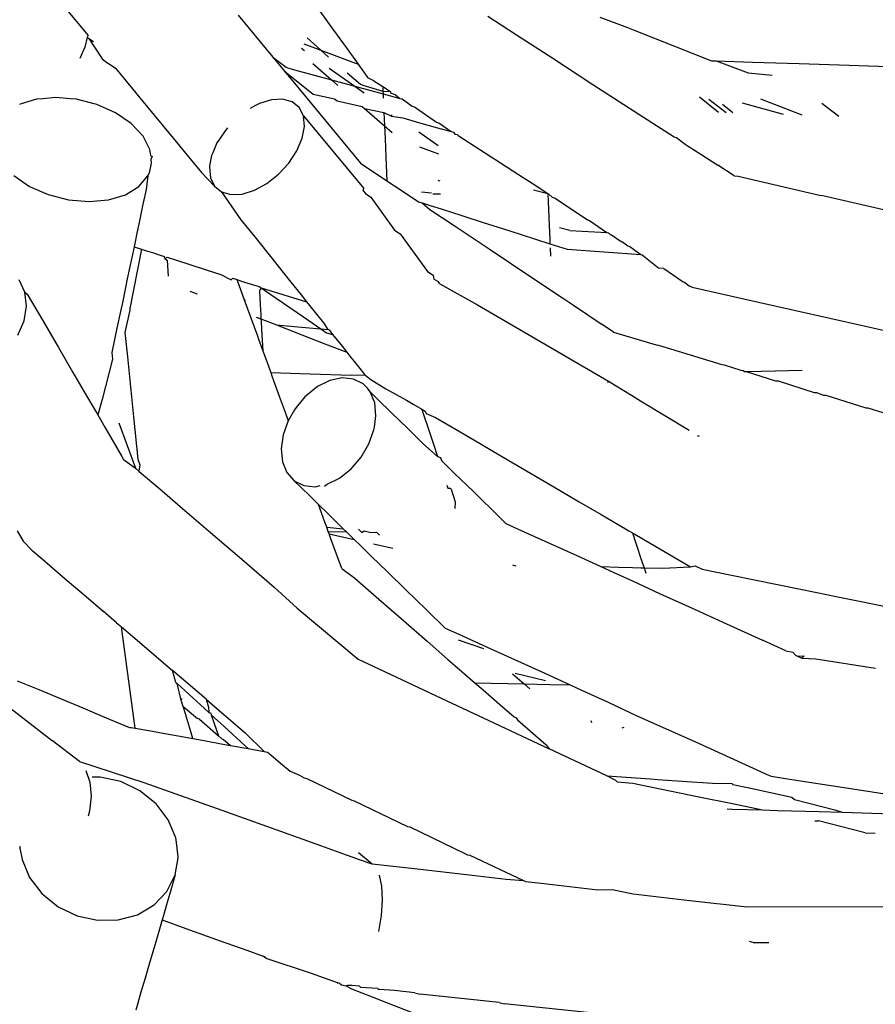
# Model space of a CAD drawing. Units: inches. Extents: x 7 to 779, y -16 to 347.
# Drawn here: x 278 to 279, y 171 to 173 of the extents above; entities that cross this region are included whole.
import ezdxf

# ---------------------------------------------------------------- set-up
doc = ezdxf.new("R2010")
doc.units = ezdxf.units.IN
doc.header["$MEASUREMENT"] = 0
doc.layers.add('VP-EQ', color=7, linetype='Continuous', true_color=0x8a3492)

# ---------------------------------------------------------------- blocks, each defined once
blk = doc.blocks.new('RB0521-2D')
at = {"layer": 'VP-EQ', "color": 7}
for p, q in [((-115.2189, 7.2713), (-115.3555, 7.4364)), ((-114.8998, 7.314), (-114.8528, 7.2571)), ((-114.7258, 7.3224), (-114.6968, 7.2822)), ((-114.3689, 7.3117), (-114.3079, 7.2722)), ((-114.1307, 7.3094), (-114.0718, 7.2876)), ((-114.0718, 7.2876), (-114.0577, 7.2821)), ((-115.2213, 7.267), (-115.2263, 7.246)), ((-115.2189, 7.2713), (-115.2213, 7.267)), ((-115.2213, 7.267), (-115.2174, 7.2642)), ((-114.7533, 7.2655), (-114.7239, 7.2392)), ((-114.6968, 7.2822), (-114.6682, 7.2425)), ((-114.3079, 7.2722), (-114.2306, 7.2221)), ((-114.0577, 7.2821), (-113.8931, 7.217)), ((-115.2263, 7.246), (-115.237, 7.2218)), ((-115.2174, 7.2642), (-115.1894, 7.2206)), ((-115.2174, 7.2642), (-115.2076, 7.2575)), ((-114.8528, 7.2571), (-114.8259, 7.2245)), ((-114.7602, 7.2528), (-114.7239, 7.2392)), ((-114.8259, 7.2245), (-114.798, 7.2031)), ((-114.8259, 7.2245), (-114.8011, 7.1946)), ((-114.7653, 7.2433), (-114.7584, 7.2384)), ((-114.7239, 7.2392), (-114.7077, 7.2248)), ((-114.7239, 7.2392), (-114.6443, 7.2093)), ((-114.6682, 7.2425), (-114.6443, 7.2093)), ((-115.1894, 7.2206), (-115.1789, 7.2135)), ((-115.1789, 7.2135), (-115.1723, 7.2089)), ((-115.1723, 7.2089), (-115.1609, 7.201)), ((-114.7949, 7.2015), (-114.798, 7.2031)), ((-114.7409, 7.2107), (-114.7011, 7.1762)), ((-114.6443, 7.2093), (-114.6428, 7.2073)), ((-114.6428, 7.2073), (-114.6238, 7.1809)), ((-114.2306, 7.2221), (-114.1451, 7.1667)), ((-113.8931, 7.217), (-113.8833, 7.2166)), ((-113.8833, 7.2166), (-113.8057, 7.2141)), ((-113.8833, 7.2166), (-113.8151, 7.191)), ((-113.8057, 7.2141), (-113.7067, 7.2109)), ((-113.7067, 7.2109), (-113.5998, 7.2074)), ((-113.5998, 7.2074), (-113.4924, 7.2039)), ((-115.1609, 7.201), (-115.1246, 7.1571)), ((-114.8011, 7.1946), (-114.7406, 7.146)), ((-114.8011, 7.1946), (-114.7701, 7.157)), ((-114.7949, 7.2015), (-114.7721, 7.1953)), ((-114.7721, 7.1953), (-114.7011, 7.1762)), ((-114.7062, 7.2014), (-114.652, 7.1629)), ((-114.668, 7.1911), (-114.6394, 7.1669)), ((-113.8151, 7.191), (-113.7639, 7.1865)), ((-114.7011, 7.1762), (-114.6876, 7.1644)), ((-114.7011, 7.1762), (-114.652, 7.1629)), ((-114.652, 7.1629), (-114.6321, 7.1488)), ((-114.652, 7.1629), (-114.5915, 7.1465)), ((-114.6394, 7.1669), (-114.6343, 7.1648)), ((-114.6343, 7.1648), (-114.5918, 7.1524)), ((-114.6109, 7.1743), (-114.6238, 7.1809)), ((-114.6109, 7.1743), (-114.5922, 7.1622)), ((-114.5922, 7.1622), (-114.5761, 7.1517)), ((-114.5922, 7.1622), (-114.5918, 7.1524)), ((-114.1451, 7.1667), (-114.0571, 7.1097)), ((-115.1246, 7.1571), (-115.1088, 7.1381)), ((-114.7701, 7.157), (-114.6395, 6.9991)), ((-114.7406, 7.146), (-114.695, 7.1361)), ((-114.5918, 7.1524), (-114.5915, 7.1465)), ((-114.5918, 7.1524), (-114.5761, 7.1517)), ((-114.5915, 7.1465), (-114.5911, 7.1372)), ((-114.5915, 7.1465), (-114.5757, 7.1423)), ((-114.5761, 7.1517), (-114.5759, 7.1478)), ((-114.5653, 7.1447), (-114.5759, 7.1478)), ((-114.5757, 7.1423), (-114.5559, 7.1369)), ((-114.5653, 7.1447), (-114.5559, 7.1369)), ((-113.9183, 7.1401), (-113.8782, 7.1076)), ((-115.3613, 7.125), (-115.365, 7.1239)), ((-115.3288, 7.135), (-115.3613, 7.125)), ((-115.3152, 7.1362), (-115.3288, 7.135)), ((-115.2874, 7.1387), (-115.3152, 7.1362)), ((-115.2569, 7.1361), (-115.2874, 7.1387)), ((-115.2436, 7.1349), (-115.2569, 7.1361)), ((-115.2063, 7.1253), (-115.2436, 7.1349)), ((-115.2003, 7.1238), (-115.2063, 7.1253)), ((-115.1606, 7.1062), (-115.2003, 7.1238)), ((-115.1088, 7.1381), (-115.0308, 7.0437)), ((-114.8631, 7.1214), (-114.8741, 7.1154)), ((-114.8548, 7.126), (-114.8631, 7.1214)), ((-114.8288, 7.1341), (-114.8548, 7.126)), ((-114.8049, 7.1354), (-114.8288, 7.1341)), ((-114.7953, 7.1327), (-114.8049, 7.1354)), ((-114.7848, 7.1298), (-114.7953, 7.1327)), ((-114.7698, 7.1176), (-114.7848, 7.1298)), ((-114.695, 7.1361), (-114.6893, 7.1316)), ((-114.6893, 7.1316), (-114.6359, 7.1195)), ((-114.6359, 7.1195), (-114.6309, 7.1151)), ((-114.5559, 7.1369), (-114.5513, 7.1357)), ((-114.5513, 7.1357), (-114.5297, 7.12)), ((-114.5297, 7.12), (-114.525, 7.1187)), ((-114.525, 7.1187), (-114.4778, 7.0863)), ((-113.8989, 7.1354), (-113.8618, 7.107)), ((-113.8695, 7.1243), (-113.8473, 7.1066)), ((-113.8279, 7.1274), (-113.7406, 7.1031)), ((-113.7885, 7.1359), (-113.7009, 7.1018)), ((-113.6584, 7.1266), (-113.6218, 7.0992)), ((-115.1272, 7.0832), (-115.1606, 7.1062)), ((-114.7609, 7.0997), (-114.7698, 7.1176)), ((-114.7588, 7.0774), (-114.7609, 7.0997)), ((-114.7609, 7.0997), (-114.6326, 6.9455)), ((-114.6309, 7.1151), (-114.5885, 7.0783)), ((-114.6309, 7.1151), (-114.5897, 7.1065)), ((-114.5897, 7.1065), (-114.5738, 7.0991)), ((-114.5897, 7.1065), (-114.5885, 7.0783)), ((-114.5739, 7.102), (-114.5738, 7.0991)), ((-114.5738, 7.0991), (-114.5495, 7.0952)), ((-114.0571, 7.1097), (-113.9726, 7.055)), ((-115.1022, 7.0565), (-115.1272, 7.0832)), ((-114.7636, 7.052), (-114.7588, 7.0774)), ((-114.5885, 7.0783), (-114.5722, 7.0641)), ((-114.5885, 7.0783), (-114.5873, 7.0512)), ((-114.5495, 7.0952), (-114.5161, 7.0858)), ((-114.5161, 7.0858), (-114.4759, 7.0744)), ((-114.4778, 7.0863), (-114.4731, 7.085)), ((-114.4731, 7.085), (-114.4468, 7.0662)), ((-115.1001, 7.0524), (-115.1022, 7.0565)), ((-114.9278, 7.0682), (-114.9396, 7.0503)), ((-114.9225, 7.074), (-114.9278, 7.0682)), ((-114.5152, 7.0658), (-114.4743, 7.0367)), ((-114.4759, 7.0744), (-114.4468, 7.0662)), ((-114.4468, 7.0662), (-114.4421, 7.0649)), ((-114.4421, 7.0649), (-114.4388, 7.0611)), ((-114.4388, 7.0611), (-114.4341, 7.0598)), ((-114.4341, 7.0598), (-114.4316, 7.0581)), ((-114.4316, 7.0581), (-114.3857, 7.0284)), ((-115.0875, 7.0279), (-115.1001, 7.0524)), ((-115.0308, 7.0437), (-115.0018, 7.0086)), ((-114.945, 7.0422), (-114.9539, 7.0213)), ((-114.9396, 7.0503), (-114.945, 7.0422)), ((-114.775, 7.0254), (-114.7636, 7.052)), ((-114.5873, 7.0512), (-114.5856, 7.0116)), ((-113.9726, 7.055), (-113.9677, 7.0537)), ((-113.9677, 7.0537), (-113.949, 7.0397)), ((-113.949, 7.0397), (-113.9426, 7.0355)), ((-113.9426, 7.0355), (-113.9157, 7.0181)), ((-115.0859, 7.0151), (-115.0875, 7.0279)), ((-115.0859, 7.0151), (-115.0831, 7.0132)), ((-114.9563, 7.0156), (-114.9606, 6.9931)), ((-114.9539, 7.0213), (-114.9563, 7.0156)), ((-114.7921, 6.9994), (-114.775, 7.0254)), ((-114.5138, 7.0341), (-114.4735, 7.0188)), ((-114.3857, 7.0284), (-114.3419, 7)), ((-113.9157, 7.0181), (-113.8794, 6.9946)), ((-115.0883, 6.9785), (-115.084, 6.9992)), ((-115.0831, 7.0132), (-115.085, 7.008)), ((-115.084, 6.9992), (-115.085, 7.008)), ((-115.0018, 7.0086), (-114.9778, 6.9795)), ((-114.9606, 6.9931), (-114.9611, 6.9903)), ((-114.8139, 6.9758), (-114.7921, 6.9994)), ((-114.6395, 6.9991), (-114.5834, 6.9617)), ((-114.5856, 7.0116), (-114.5834, 6.9617)), ((-114.3419, 7), (-114.3032, 6.975)), ((-113.8448, 6.9722), (-113.8794, 6.9946)), ((-115.3771, 6.9728), (-115.3437, 6.9498)), ((-115.1108, 6.9496), (-115.0919, 6.9725)), ((-115.0919, 6.9725), (-115.0958, 6.9428)), ((-115.0919, 6.9725), (-115.0883, 6.9785)), ((-114.9778, 6.9795), (-114.9502, 6.95)), ((-114.9611, 6.9903), (-114.959, 6.9679)), ((-114.8388, 6.956), (-114.8139, 6.9758)), ((-114.3032, 6.975), (-114.2722, 6.9549)), ((-113.8448, 6.9722), (-113.8365, 6.9715)), ((-114.959, 6.9679), (-114.9502, 6.95)), ((-114.8652, 6.9416), (-114.8388, 6.956)), ((-114.5834, 6.9617), (-114.5673, 6.9509)), ((-114.5673, 6.9509), (-114.5424, 6.9344)), ((-114.4751, 6.9628), (-114.471, 6.9617)), ((-114.2722, 6.9549), (-114.2413, 6.9349)), ((-113.8365, 6.9715), (-113.6629, 6.9311)), ((-115.3437, 6.9498), (-115.304, 6.9322)), ((-115.304, 6.9322), (-115.2607, 6.9211)), ((-115.1755, 6.921), (-115.1393, 6.9321)), ((-115.1393, 6.9321), (-115.1108, 6.9496)), ((-115.0958, 6.9428), (-115.1031, 6.9081)), ((-114.9502, 6.95), (-114.9352, 6.9378)), ((-114.9352, 6.9378), (-114.9151, 6.9322)), ((-114.9352, 6.9378), (-114.8942, 6.8785)), ((-114.9151, 6.9322), (-114.8912, 6.9335)), ((-114.8912, 6.9335), (-114.8652, 6.9416)), ((-114.6336, 6.9401), (-114.6326, 6.9455)), ((-114.6336, 6.9401), (-114.629, 6.9343)), ((-114.629, 6.9343), (-114.6175, 6.9266)), ((-114.5424, 6.9344), (-114.5164, 6.917)), ((-114.4886, 6.9353), (-114.5096, 6.9373)), ((-114.4697, 6.9334), (-114.4857, 6.9329)), ((-114.2717, 6.9421), (-114.2413, 6.9349)), ((-114.2413, 6.9349), (-114.2391, 6.9335)), ((-114.2413, 6.9349), (-114.2398, 6.9004)), ((-114.2391, 6.9335), (-114.2318, 6.927)), ((-113.6629, 6.9311), (-113.6564, 6.9306)), ((-113.6564, 6.9306), (-113.5267, 6.9004)), ((-115.2607, 6.9211), (-115.2169, 6.9173)), ((-115.2169, 6.9173), (-115.1755, 6.921)), ((-114.6175, 6.9266), (-114.5671, 6.8566)), ((-114.5164, 6.917), (-114.5086, 6.9145)), ((-114.5086, 6.9145), (-114.4917, 6.9091)), ((-114.5086, 6.9145), (-114.4918, 6.9006)), ((-114.4917, 6.9091), (-114.4683, 6.9017)), ((-114.2318, 6.927), (-114.2253, 6.9245)), ((-114.2253, 6.9245), (-114.1566, 6.8783)), ((-115.1031, 6.9081), (-115.1097, 6.8767)), ((-114.4918, 6.9006), (-114.4676, 6.8844)), ((-114.4683, 6.9017), (-114.4241, 6.8876)), ((-114.2398, 6.9004), (-114.2383, 6.8673)), ((-115.1097, 6.8767), (-115.1152, 6.8506)), ((-114.8942, 6.8785), (-114.8643, 6.8423)), ((-114.4676, 6.8844), (-114.4405, 6.8664)), ((-114.4241, 6.8876), (-114.3788, 6.8731)), ((-114.3788, 6.8731), (-114.3357, 6.8594)), ((-114.2383, 6.8673), (-114.237, 6.8372)), ((-114.1566, 6.8783), (-114.1521, 6.8771)), ((-114.1521, 6.8771), (-114.1154, 6.8516)), ((-115.1152, 6.8506), (-115.1191, 6.8317)), ((-114.5671, 6.8566), (-114.5555, 6.8489)), ((-114.5555, 6.8489), (-114.4968, 6.7686)), ((-114.4405, 6.8664), (-114.366, 6.8167)), ((-114.3357, 6.8594), (-114.2976, 6.8472)), ((-114.2976, 6.8472), (-114.2671, 6.8375)), ((-114.1942, 6.8556), (-114.2161, 6.8614)), ((-114.1942, 6.8556), (-114.1154, 6.8516)), ((-114.1154, 6.8516), (-114.1123, 6.8513)), ((-114.1123, 6.8513), (-114.1088, 6.8473)), ((-114.1088, 6.8473), (-114.1056, 6.847)), ((-114.1056, 6.847), (-114.0854, 6.8322)), ((-115.1191, 6.8317), (-115.1213, 6.8213)), ((-114.8643, 6.8423), (-114.8532, 6.8284)), ((-114.8532, 6.8284), (-114.8173, 6.7834)), ((-114.2671, 6.8375), (-114.2366, 6.8278)), ((-114.237, 6.8372), (-114.2366, 6.8278)), ((-114.2366, 6.8278), (-114.2274, 6.8249)), ((-114.0854, 6.8322), (-114.0823, 6.8319)), ((-114.0823, 6.8319), (-114.0712, 6.823)), ((-115.1213, 6.8213), (-115.1357, 6.7529)), ((-115.1056, 6.8163), (-115.1306, 6.69)), ((-115.1213, 6.8213), (-115.1056, 6.8163)), ((-115.1056, 6.8163), (-115.0969, 6.8136)), ((-115.0969, 6.8136), (-115.0898, 6.8113)), ((-115.0898, 6.8113), (-115.0803, 6.8082)), ((-115.0803, 6.8082), (-115.0697, 6.8049)), ((-115.0697, 6.8049), (-115.0637, 6.803)), ((-114.366, 6.8167), (-114.2733, 6.7548)), ((-114.2362, 6.8191), (-114.2354, 6.801)), ((-114.2274, 6.8249), (-114.1997, 6.816)), ((-114.1997, 6.816), (-114.1414, 6.8118)), ((-114.1414, 6.8118), (-114.0431, 6.8047)), ((-114.0712, 6.823), (-114.0667, 6.8218)), ((-114.0667, 6.8218), (-114.0431, 6.8047)), ((-114.0431, 6.8047), (-114.0401, 6.8045)), ((-114.0401, 6.8045), (-114.0047, 6.7755)), ((-115.0637, 6.803), (-115.0566, 6.8007)), ((-115.0558, 6.7966), (-115.0566, 6.8007)), ((-115.0558, 6.7966), (-115.051, 6.7989)), ((-115.0558, 6.7966), (-115.0505, 6.7922)), ((-115.051, 6.7989), (-115.0071, 6.7849)), ((-115.0478, 6.7591), (-115.0505, 6.7922)), ((-115.0071, 6.7849), (-114.9681, 6.7725)), ((-114.9681, 6.7725), (-114.9368, 6.7625)), ((-114.8173, 6.7834), (-114.7876, 6.7461)), ((-114.4968, 6.7686), (-114.4853, 6.7608)), ((-113.9941, 6.7748), (-114.0047, 6.7755)), ((-113.9941, 6.7748), (-113.9532, 6.7466)), ((-115.3539, 6.7249), (-115.366, 6.7509)), ((-115.1357, 6.7529), (-115.1455, 6.7058)), ((-114.9368, 6.7625), (-114.9148, 6.7509)), ((-114.9148, 6.7509), (-114.9112, 6.7543)), ((-114.9112, 6.7543), (-114.9025, 6.7515)), ((-114.9025, 6.7515), (-114.8984, 6.7403)), ((-114.9025, 6.7515), (-114.8861, 6.7463)), ((-114.8861, 6.7463), (-114.8651, 6.7396)), ((-114.7876, 6.7461), (-114.766, 6.7191)), ((-114.4853, 6.7608), (-114.4838, 6.7523)), ((-114.4739, 6.7465), (-114.4838, 6.7523)), ((-114.4707, 6.7426), (-114.4739, 6.7465)), ((-114.4707, 6.7426), (-114.3906, 6.6977)), ((-114.2733, 6.7548), (-114.21, 6.7126)), ((-113.9532, 6.7466), (-113.9502, 6.7463)), ((-113.9502, 6.7463), (-113.9406, 6.7384)), ((-115.3502, 6.6953), (-115.3539, 6.7249)), ((-115.3539, 6.7249), (-115.3484, 6.7207)), ((-115.3484, 6.7207), (-115.3149, 6.6631)), ((-115.0024, 6.7269), (-114.9873, 6.721)), ((-114.8984, 6.7403), (-114.8869, 6.7087)), ((-114.8651, 6.7396), (-114.8553, 6.7365)), ((-114.8553, 6.7365), (-114.8511, 6.7338)), ((-114.8511, 6.7338), (-114.8548, 6.7276)), ((-114.8548, 6.7276), (-114.8531, 6.6989)), ((-114.8511, 6.7338), (-114.8326, 6.7211)), ((-114.8511, 6.7338), (-114.7542, 6.7042)), ((-114.8326, 6.7211), (-114.7612, 6.6721)), ((-113.9406, 6.7384), (-113.9337, 6.7356)), ((-113.9337, 6.7356), (-113.7929, 6.7038)), ((-115.1455, 6.7058), (-115.1502, 6.6839)), ((-114.8869, 6.7087), (-114.8589, 6.6316)), ((-114.8869, 6.7087), (-114.8839, 6.7078)), ((-114.766, 6.7191), (-114.7542, 6.7042)), ((-114.7542, 6.7042), (-114.748, 6.6965)), ((-114.21, 6.7126), (-114.1868, 6.6972)), ((-113.7929, 6.7038), (-113.5656, 6.6525)), ((-115.3552, 6.6641), (-115.3502, 6.6953)), ((-115.1502, 6.6839), (-115.1576, 6.6485)), ((-115.1304, 6.6867), (-115.1406, 6.6393)), ((-115.1306, 6.69), (-115.1304, 6.6867)), ((-114.8531, 6.6989), (-114.8518, 6.6756)), ((-114.748, 6.6965), (-114.7186, 6.6597)), ((-114.3906, 6.6977), (-114.1123, 6.5355)), ((-114.1868, 6.6972), (-114.1257, 6.6564)), ((-115.3686, 6.6336), (-115.3552, 6.6641)), ((-115.3149, 6.6631), (-115.2821, 6.6068)), ((-114.8612, 6.6719), (-114.8514, 6.6681)), ((-114.8518, 6.6756), (-114.8514, 6.6681)), ((-114.8514, 6.6681), (-114.818, 6.6551)), ((-114.8514, 6.6681), (-114.851, 6.6622)), ((-114.851, 6.6622), (-114.8501, 6.6464)), ((-114.7612, 6.6721), (-114.7242, 6.6467)), ((-114.7186, 6.6597), (-114.7094, 6.6453)), ((-115.1576, 6.6485), (-115.1685, 6.5965)), ((-115.1406, 6.6393), (-115.1354, 6.5874)), ((-114.8501, 6.6464), (-114.8487, 6.6218)), ((-114.818, 6.6551), (-114.7651, 6.6503)), ((-114.818, 6.6551), (-114.7643, 6.6342)), ((-114.7651, 6.6503), (-114.7242, 6.6467)), ((-114.7242, 6.6467), (-114.7094, 6.6453)), ((-114.7242, 6.6467), (-114.7117, 6.638)), ((-114.7117, 6.638), (-114.699, 6.635)), ((-114.7094, 6.6453), (-114.7065, 6.6444)), ((-114.7065, 6.6444), (-114.699, 6.635)), ((-114.1011, 6.6399), (-114.1257, 6.6564)), ((-114.1011, 6.6399), (-114.0106, 6.6128)), ((-113.5656, 6.6525), (-113.4834, 6.6339)), ((-114.8589, 6.6316), (-114.8565, 6.6249)), ((-114.8565, 6.6249), (-114.8474, 6.6)), ((-114.8487, 6.6218), (-114.8474, 6.6)), ((-114.7643, 6.6342), (-114.7157, 6.6152)), ((-114.699, 6.635), (-114.6789, 6.6098)), ((-115.2821, 6.6068), (-115.2522, 6.5555)), ((-115.1685, 6.5965), (-115.1671, 6.5826)), ((-114.8474, 6.6), (-114.8434, 6.5887)), ((-114.7157, 6.6152), (-114.6686, 6.5969)), ((-114.6789, 6.6098), (-114.6686, 6.5969)), ((-114.6686, 6.5969), (-114.662, 6.5886)), ((-114.0106, 6.6128), (-114.0054, 6.6124)), ((-114.0054, 6.6124), (-113.8712, 6.5709)), ((-115.1671, 6.5826), (-115.1894, 6.4967)), ((-115.1354, 6.5874), (-115.1225, 6.4598)), ((-114.8434, 6.5887), (-114.8306, 6.5537)), ((-114.662, 6.5886), (-114.6441, 6.5662)), ((-115.2522, 6.5555), (-115.2273, 6.5128)), ((-114.8306, 6.5537), (-114.7464, 6.551)), ((-114.8306, 6.5537), (-114.8282, 6.5469)), ((-114.6441, 6.5662), (-114.6304, 6.5491)), ((-113.8712, 6.5709), (-113.866, 6.5705)), ((-113.866, 6.5705), (-113.8303, 6.5586)), ((-113.8303, 6.5586), (-113.8257, 6.5584)), ((-113.8257, 6.5584), (-113.8226, 6.5563)), ((-113.8226, 6.5563), (-113.8189, 6.5564)), ((-113.8189, 6.5564), (-113.7866, 6.557)), ((-113.8189, 6.5564), (-113.7566, 6.5365)), ((-113.7866, 6.557), (-113.6998, 6.5586)), ((-114.8282, 6.5469), (-114.8209, 6.5271)), ((-114.7464, 6.551), (-114.6594, 6.5481)), ((-114.7074, 6.5358), (-114.7309, 6.5243)), ((-114.7047, 6.5372), (-114.7074, 6.5358)), ((-114.6787, 6.5425), (-114.7047, 6.5372)), ((-114.6547, 6.54), (-114.6787, 6.5425)), ((-114.6594, 6.5481), (-114.6304, 6.5491)), ((-114.6342, 6.5298), (-114.6547, 6.54)), ((-114.6304, 6.5491), (-114.6173, 6.5393)), ((-114.6173, 6.5393), (-114.5859, 6.5195)), ((-114.1132, 6.5329), (-114.1123, 6.5355)), ((-114.1123, 6.5355), (-114.0629, 6.5055)), ((-113.7566, 6.5365), (-113.7514, 6.5361)), ((-113.7514, 6.5361), (-113.6745, 6.5118)), ((-115.2273, 6.5128), (-115.2091, 6.4814)), ((-114.8209, 6.5271), (-114.8125, 6.5037)), ((-114.7309, 6.5243), (-114.7555, 6.5047)), ((-114.625, 6.5208), (-114.6342, 6.5298)), ((-114.6188, 6.5126), (-114.625, 6.5208)), ((-114.6094, 6.4895), (-114.6188, 6.5126)), ((-114.6188, 6.5126), (-114.6027, 6.4968)), ((-114.5859, 6.5195), (-114.5416, 6.4949)), ((-113.6745, 6.5118), (-113.6693, 6.5114)), ((-113.6693, 6.5114), (-113.6546, 6.5059)), ((-115.1894, 6.4967), (-115.1987, 6.4637)), ((-114.8125, 6.5037), (-114.8021, 6.4751)), ((-114.7579, 6.5019), (-114.7768, 6.4799)), ((-114.7555, 6.5047), (-114.7579, 6.5019)), ((-114.6027, 6.4968), (-114.5728, 6.4677)), ((-114.5416, 6.4949), (-114.5273, 6.4864)), ((-114.0629, 6.5055), (-114.0439, 6.494)), ((-114.0439, 6.494), (-113.9401, 6.4314)), ((-113.6546, 6.5059), (-113.6496, 6.5055)), ((-113.6496, 6.5055), (-113.5648, 6.4789)), ((-115.2091, 6.4814), (-115.1987, 6.4637)), ((-114.8021, 6.4751), (-114.7959, 6.4579)), ((-114.78, 6.4744), (-114.7908, 6.4559)), ((-114.7768, 6.4799), (-114.78, 6.4744)), ((-114.6067, 6.4621), (-114.6094, 6.4895)), ((-114.5273, 6.4864), (-114.5091, 6.4758)), ((-114.5091, 6.4758), (-114.5061, 6.4666)), ((-114.5091, 6.4758), (-114.5018, 6.4715)), ((-114.5018, 6.4715), (-114.5002, 6.4667)), ((-113.5648, 6.4789), (-113.5605, 6.4788)), ((-113.5605, 6.4788), (-113.4828, 6.4542)), ((-115.1987, 6.4637), (-115.1834, 6.4374)), ((-115.1225, 6.4598), (-115.1135, 6.37)), ((-114.7934, 6.4514), (-114.7997, 6.4338)), ((-114.7959, 6.4579), (-114.7934, 6.4514)), ((-114.7908, 6.4559), (-114.7934, 6.4514)), ((-114.6101, 6.4376), (-114.6067, 6.4621)), ((-114.5728, 6.4677), (-114.5397, 6.4353)), ((-114.5061, 6.4666), (-114.4958, 6.4356)), ((-114.5002, 6.4667), (-114.4798, 6.4586)), ((-114.4798, 6.4586), (-114.4444, 6.4378)), ((-115.1834, 6.4374), (-115.1472, 6.3752)), ((-115.1534, 6.4469), (-115.1184, 6.3506)), ((-114.7997, 6.4338), (-114.8042, 6.4213)), ((-114.6216, 6.4022), (-114.6109, 6.4324)), ((-114.6109, 6.4324), (-114.6101, 6.4376)), ((-114.5397, 6.4353), (-114.5294, 6.4254)), ((-114.4958, 6.4356), (-114.4852, 6.4036)), ((-114.4444, 6.4378), (-114.3982, 6.4107)), ((-114.8042, 6.4213), (-114.8083, 6.3916)), ((-114.5294, 6.4254), (-114.5068, 6.4032)), ((-114.3982, 6.4107), (-114.3443, 6.3791)), ((-113.9233, 6.4199), (-113.9188, 6.4185)), ((-114.8083, 6.3916), (-114.8056, 6.3642)), ((-114.6382, 6.3738), (-114.6216, 6.4022)), ((-114.5068, 6.4032), (-114.4757, 6.3751)), ((-114.4852, 6.4036), (-114.4757, 6.3751)), ((-115.1472, 6.3752), (-115.1437, 6.3692)), ((-115.1437, 6.3692), (-115.1184, 6.3506)), ((-115.1135, 6.37), (-115.109, 6.3578)), ((-114.6595, 6.3489), (-114.6382, 6.3738)), ((-114.4757, 6.3751), (-114.4691, 6.373)), ((-114.4691, 6.373), (-114.467, 6.3666)), ((-114.467, 6.3666), (-114.4407, 6.3409)), ((-114.3443, 6.3791), (-114.2864, 6.3451)), ((-115.1184, 6.3506), (-115.1109, 6.3441)), ((-115.109, 6.3578), (-115.1109, 6.3441)), ((-115.1109, 6.3441), (-115.1052, 6.3392)), ((-114.8056, 6.3642), (-114.7962, 6.3411)), ((-114.6841, 6.3294), (-114.6595, 6.3489)), ((-114.2864, 6.3451), (-114.2284, 6.3111)), ((-115.1052, 6.3392), (-115.0668, 6.3064)), ((-114.7962, 6.3411), (-114.7808, 6.3239)), ((-114.7808, 6.3239), (-114.7604, 6.3137)), ((-114.7808, 6.3239), (-114.7483, 6.2922)), ((-114.7103, 6.3165), (-114.6841, 6.3294)), ((-114.4407, 6.3409), (-114.3986, 6.2999)), ((-115.0668, 6.3064), (-115.0183, 6.2648)), ((-114.7604, 6.3137), (-114.7363, 6.3111)), ((-114.7363, 6.3111), (-114.7254, 6.3134)), ((-114.7162, 6.3126), (-114.7103, 6.3165)), ((-114.4556, 6.3147), (-114.4535, 6.3083)), ((-114.4535, 6.3083), (-114.449, 6.3082)), ((-114.449, 6.3082), (-114.4469, 6.3062)), ((-114.4469, 6.3062), (-114.4379, 6.2789)), ((-114.2284, 6.3111), (-114.1742, 6.2793)), ((-114.7483, 6.2922), (-114.7288, 6.2731)), ((-114.3986, 6.2999), (-114.3436, 6.2462)), ((-115.0183, 6.2648), (-114.9587, 6.2138)), ((-114.7223, 6.2553), (-114.7288, 6.2731)), ((-114.7288, 6.2731), (-114.7094, 6.2542)), ((-114.4379, 6.2789), (-114.439, 6.2647)), ((-114.1742, 6.2793), (-114.1276, 6.252)), ((-114.7153, 6.236), (-114.7223, 6.2553)), ((-114.7094, 6.2542), (-114.6883, 6.2336)), ((-114.3436, 6.2462), (-114.3301, 6.233)), ((-114.1276, 6.252), (-114.0917, 6.231)), ((-114.7113, 6.2249), (-114.7153, 6.236)), ((-114.7113, 6.2249), (-114.6762, 6.2218)), ((-114.7082, 6.2162), (-114.7113, 6.2249)), ((-114.6883, 6.2336), (-114.6762, 6.2218)), ((-114.6762, 6.2218), (-114.6693, 6.2151)), ((-114.6369, 6.2141), (-114.644, 6.2211)), ((-114.3301, 6.233), (-114.2897, 6.2146)), ((-114.0917, 6.231), (-114.069, 6.2176)), ((-115.37, 6.217), (-115.3573, 6.1953)), ((-114.9587, 6.2138), (-114.8921, 6.1568)), ((-114.7082, 6.2162), (-114.6693, 6.2151)), ((-114.7063, 6.2112), (-114.7082, 6.2162)), ((-114.7063, 6.2112), (-114.6529, 6.1991)), ((-114.7024, 6.2004), (-114.7063, 6.2112)), ((-114.6953, 6.1809), (-114.7024, 6.2004)), ((-114.6693, 6.2151), (-114.6529, 6.1991)), ((-114.6529, 6.1991), (-114.6398, 6.1863)), ((-114.6369, 6.2141), (-114.6316, 6.2175)), ((-114.6316, 6.2175), (-114.6174, 6.2135)), ((-114.6174, 6.2135), (-114.6057, 6.2144)), ((-114.6057, 6.2144), (-114.5995, 6.2084)), ((-114.2897, 6.2146), (-114.2347, 6.1896)), ((-114.069, 6.2176), (-114.061, 6.213)), ((-114.061, 6.213), (-113.9943, 6.1738)), ((-114.061, 6.213), (-114.0544, 6.193)), ((-115.3573, 6.1953), (-115.3385, 6.1762)), ((-114.6855, 6.154), (-114.6953, 6.1809)), ((-114.6398, 6.1863), (-114.6159, 6.163)), ((-114.6121, 6.1899), (-114.5711, 6.1806)), ((-114.2347, 6.1896), (-114.1797, 6.1646)), ((-114.0544, 6.193), (-114.0408, 6.152)), ((-115.3385, 6.1762), (-115.3169, 6.1577)), ((-115.3169, 6.1577), (-115.2676, 6.1155)), ((-114.8921, 6.1568), (-114.8231, 6.0977)), ((-114.6159, 6.163), (-114.5829, 6.1308)), ((-114.1797, 6.1646), (-114.1283, 6.1412)), ((-113.9943, 6.1738), (-113.9375, 6.1405)), ((-114.6808, 6.1416), (-114.6855, 6.154)), ((-114.6795, 6.1373), (-114.6808, 6.1416)), ((-114.6795, 6.1373), (-114.6519, 6.1165)), ((-114.3161, 6.1447), (-114.3093, 6.1429)), ((-114.1283, 6.1412), (-114.1005, 6.1286)), ((-114.1283, 6.1412), (-114.0905, 6.1402)), ((-114.0905, 6.1402), (-114.0613, 6.1394)), ((-114.0613, 6.1394), (-114.0429, 6.1389)), ((-114.0429, 6.1389), (-114.0364, 6.1388)), ((-114.0408, 6.152), (-114.0364, 6.1388)), ((-114.0364, 6.1388), (-114.0325, 6.127)), ((-114.0364, 6.1388), (-113.9962, 6.1377)), ((-113.9962, 6.1377), (-113.9375, 6.1405)), ((-113.9375, 6.1405), (-113.9278, 6.1426)), ((-113.9278, 6.1426), (-113.9127, 6.1355)), ((-113.9127, 6.1355), (-113.8506, 6.1229)), ((-115.2676, 6.1155), (-115.2233, 6.0776)), ((-114.6519, 6.1165), (-114.6007, 6.072)), ((-114.5829, 6.1308), (-114.5431, 6.0919)), ((-114.1005, 6.1286), (-114.0596, 6.11)), ((-113.8506, 6.1229), (-113.7525, 6.103)), ((-114.8231, 6.0977), (-114.7746, 6.0532)), ((-114.0596, 6.11), (-114.0034, 6.0844)), ((-113.7525, 6.103), (-113.6689, 6.086)), ((-115.2233, 6.0776), (-115.1872, 6.0466)), ((-114.6007, 6.072), (-114.5482, 6.0264)), ((-114.5431, 6.0919), (-114.4992, 6.0491)), ((-114.0034, 6.0844), (-113.9357, 6.0536)), ((-113.6689, 6.086), (-113.6278, 6.0777)), ((-113.6278, 6.0777), (-113.4973, 6.0512)), ((-114.7746, 6.0532), (-114.6444, 5.9447)), ((-113.9357, 6.0536), (-113.8611, 6.0197)), ((-115.1584, 6.022), (-115.1872, 6.0466)), ((-114.4992, 6.0491), (-114.4596, 6.0104)), ((-115.1584, 6.022), (-115.148, 6.013)), ((-115.1416, 5.9657), (-115.148, 6.013)), ((-115.148, 6.013), (-115.115, 5.9848)), ((-114.5482, 6.0264), (-114.498, 5.9827)), ((-114.4596, 6.0104), (-114.4417, 6.0026)), ((-113.8611, 6.0197), (-113.7846, 5.9849)), ((-114.4417, 6.0026), (-114.4301, 5.9974)), ((-114.4301, 5.9974), (-114.3623, 5.9665)), ((-115.115, 5.9848), (-115.0793, 5.9542)), ((-114.498, 5.9827), (-114.4535, 5.944)), ((-114.4315, 5.9857), (-114.3776, 5.9669)), ((-113.7345, 5.9621), (-113.7846, 5.9849)), ((-115.1187, 5.7978), (-115.1416, 5.9657)), ((-115.0793, 5.9542), (-115.0536, 5.9322)), ((-114.3623, 5.9665), (-114.2976, 5.9371)), ((-113.7345, 5.9621), (-113.7199, 5.959)), ((-113.7199, 5.959), (-113.7144, 5.953)), ((-113.7144, 5.953), (-113.7097, 5.9508)), ((-113.7097, 5.9508), (-113.6959, 5.9513)), ((-113.7097, 5.9508), (-113.701, 5.9468)), ((-113.701, 5.9468), (-113.6959, 5.9513)), ((-113.701, 5.9468), (-113.6709, 5.9449)), ((-115.0536, 5.9322), (-115.0398, 5.9204)), ((-114.6444, 5.9447), (-114.6124, 5.9296)), ((-114.6124, 5.9296), (-114.4785, 5.8666)), ((-114.4535, 5.944), (-114.4388, 5.9312)), ((-114.4388, 5.9312), (-114.4232, 5.9176)), ((-114.2976, 5.9371), (-114.2458, 5.9136)), ((-113.6709, 5.9449), (-113.5439, 5.9255)), ((-115.0322, 5.8951), (-115.0398, 5.9204)), ((-114.9682, 5.8591), (-115.0398, 5.9204)), ((-114.4232, 5.9176), (-114.3965, 5.8944)), ((-114.316, 5.9135), (-114.2916, 5.892)), ((-114.3108, 5.915), (-114.2462, 5.899)), ((-114.2458, 5.9136), (-114.1935, 5.8898)), ((-115.3702, 5.8987), (-115.3242, 5.8796)), ((-115.0322, 5.8951), (-115.0293, 5.8925)), ((-114.9802, 5.8475), (-115.0293, 5.8925)), ((-115.0216, 5.8599), (-115.0293, 5.8925)), ((-114.3965, 5.8944), (-114.2916, 5.892)), ((-114.3965, 5.8944), (-114.3788, 5.879)), ((-114.2916, 5.892), (-114.2792, 5.8811)), ((-114.2916, 5.892), (-114.2368, 5.8908)), ((-114.2368, 5.8908), (-114.1935, 5.8898)), ((-114.1935, 5.8898), (-114.1788, 5.8831)), ((-115.3242, 5.8796), (-115.2764, 5.8598)), ((-114.4785, 5.8666), (-114.3667, 5.814)), ((-114.3788, 5.879), (-114.3429, 5.8478)), ((-114.1788, 5.8831), (-114.1114, 5.8525)), ((-115.3925, 5.8465), (-115.295, 5.771)), ((-115.2764, 5.8598), (-115.2302, 5.8406)), ((-115.0216, 5.8599), (-115.0191, 5.8603)), ((-115.018, 5.8479), (-115.0216, 5.8599)), ((-115.0169, 5.8439), (-115.018, 5.8479)), ((-115.0169, 5.8439), (-114.9862, 5.8183)), ((-115.0122, 5.8283), (-115.0169, 5.8439)), ((-114.9623, 5.8311), (-114.9802, 5.8475)), ((-114.9682, 5.8591), (-114.9632, 5.8424)), ((-114.9682, 5.8591), (-114.9348, 5.8305)), ((-114.9632, 5.8424), (-114.9623, 5.8311)), ((-114.3429, 5.8478), (-114.3126, 5.8215)), ((-114.1114, 5.8525), (-114.0533, 5.8244)), ((-115.2302, 5.8406), (-115.1888, 5.8234)), ((-115.1888, 5.8234), (-115.1549, 5.8093)), ((-115.0036, 5.7996), (-115.0122, 5.8283)), ((-114.9623, 5.8311), (-114.9583, 5.8299)), ((-114.9583, 5.8299), (-114.9571, 5.8264)), ((-114.9571, 5.8264), (-114.9508, 5.8077)), ((-114.9298, 5.8014), (-114.9571, 5.8264)), ((-114.9348, 5.8305), (-114.921, 5.8187)), ((-114.3126, 5.8215), (-114.3081, 5.8195)), ((-114.0533, 5.8244), (-113.9205, 5.7656)), ((-115.1549, 5.8093), (-115.1309, 5.7993)), ((-114.9964, 5.7756), (-115.0036, 5.7996)), ((-114.9819, 5.817), (-114.9862, 5.8183)), ((-114.9819, 5.817), (-114.942, 5.7814)), ((-114.9508, 5.8077), (-114.942, 5.7814)), ((-114.885, 5.7603), (-114.9298, 5.8014)), ((-114.921, 5.8187), (-114.8851, 5.788)), ((-114.3667, 5.814), (-114.2847, 5.7754)), ((-114.3081, 5.8195), (-114.3055, 5.8153)), ((-114.3055, 5.8153), (-114.2444, 5.7621)), ((-114.1496, 5.8139), (-114.1482, 5.8101)), ((-114.083, 5.7981), (-114.0788, 5.8)), ((-115.1309, 5.7993), (-115.1277, 5.7994)), ((-115.1277, 5.7994), (-115.1187, 5.7978)), ((-115.1187, 5.7978), (-115.0897, 5.7925)), ((-115.0897, 5.7925), (-115.0556, 5.7863)), ((-115.0556, 5.7863), (-115.0275, 5.7813)), ((-115.0275, 5.7813), (-115.0073, 5.7776)), ((-114.942, 5.7814), (-114.9345, 5.7752)), ((-114.8851, 5.788), (-114.8447, 5.7482)), ((-115.2377, 5.7268), (-115.295, 5.771)), ((-115.0073, 5.7776), (-114.9964, 5.7756)), ((-114.9964, 5.7756), (-114.9689, 5.7707)), ((-114.9689, 5.7707), (-114.936, 5.7647)), ((-114.936, 5.7647), (-114.9163, 5.7612)), ((-114.9345, 5.7752), (-114.9319, 5.7744)), ((-114.9319, 5.7744), (-114.9163, 5.7612)), ((-114.9163, 5.7612), (-114.8784, 5.7543)), ((-114.8784, 5.7543), (-114.885, 5.7603)), ((-114.2847, 5.7754), (-114.2381, 5.7535)), ((-114.2444, 5.7621), (-114.2381, 5.7535)), ((-113.9205, 5.7656), (-113.7792, 5.7013)), ((-114.8784, 5.7543), (-114.8447, 5.7482)), ((-114.8447, 5.7482), (-114.8371, 5.7468)), ((-114.8371, 5.7468), (-114.8304, 5.7411)), ((-114.8304, 5.7411), (-114.8097, 5.7234)), ((-114.1159, 5.696), (-114.2381, 5.7535)), ((-115.2377, 5.7268), (-115.1007, 5.6824)), ((-114.8097, 5.7234), (-114.7894, 5.706)), ((-115.2239, 5.708), (-115.2153, 5.6829)), ((-114.7894, 5.706), (-114.7691, 5.698)), ((-114.7691, 5.698), (-114.7595, 5.6919)), ((-114.1159, 5.696), (-114.0227, 5.6898)), ((-114.0961, 5.6867), (-114.1159, 5.696)), ((-113.7792, 5.7013), (-113.7763, 5.6996)), ((-113.7763, 5.6996), (-113.7663, 5.6955)), ((-113.7663, 5.6955), (-113.7218, 5.6887)), ((-115.2153, 5.6829), (-115.2126, 5.6532)), ((-115.1931, 5.6937), (-115.2106, 5.6934)), ((-115.1495, 5.6841), (-115.1931, 5.6937)), ((-115.1091, 5.6647), (-115.1495, 5.6841)), ((-115.1007, 5.6824), (-114.9344, 5.623)), ((-114.7595, 5.6919), (-114.7541, 5.6909)), ((-114.7541, 5.6909), (-114.6582, 5.6443)), ((-114.0937, 5.6833), (-114.0961, 5.6867)), ((-114.0937, 5.6833), (-114.0601, 5.6811)), ((-114.0601, 5.6811), (-113.9197, 5.652)), ((-114.0227, 5.6898), (-114.0076, 5.6888)), ((-114.0076, 5.6888), (-113.955, 5.6853)), ((-113.955, 5.6853), (-113.8907, 5.6811)), ((-113.8907, 5.6811), (-113.8496, 5.6802)), ((-113.8473, 5.6782), (-113.8496, 5.6802)), ((-113.8473, 5.6782), (-113.8129, 5.6708)), ((-113.7218, 5.6887), (-113.5648, 5.6647)), ((-115.2126, 5.6532), (-115.2159, 5.6209)), ((-115.0746, 5.637), (-115.1091, 5.6647)), ((-113.8129, 5.6708), (-113.7221, 5.651)), ((-113.5648, 5.6647), (-113.524, 5.6584)), ((-115.0701, 5.6311), (-115.0746, 5.637)), ((-114.6582, 5.6443), (-114.6528, 5.6433)), ((-114.6528, 5.6433), (-114.5399, 5.5886)), ((-113.9197, 5.652), (-113.8483, 5.6372)), ((-113.8483, 5.6372), (-113.7841, 5.6239)), ((-113.7221, 5.651), (-113.7167, 5.6462)), ((-113.7167, 5.6462), (-113.6302, 5.6242)), ((-115.2159, 5.6209), (-115.2188, 5.6104)), ((-115.0484, 5.6028), (-115.0701, 5.6311)), ((-114.9344, 5.623), (-114.7247, 5.5481)), ((-113.8595, 5.6261), (-113.8493, 5.6258)), ((-113.8493, 5.6258), (-113.7841, 5.6239)), ((-113.7841, 5.6239), (-113.7524, 5.6229)), ((-113.7524, 5.6229), (-113.6639, 5.6203)), ((-113.6639, 5.6203), (-113.6148, 5.6188)), ((-113.6302, 5.6242), (-113.6148, 5.6188)), ((-113.6148, 5.6188), (-113.5092, 5.6157)), ((-115.0443, 5.5931), (-115.0484, 5.6028)), ((-115.0322, 5.5643), (-115.0443, 5.5931)), ((-113.673, 5.6008), (-113.665, 5.6006)), ((-113.566, 5.5753), (-113.665, 5.6006)), ((-114.5399, 5.5886), (-114.5345, 5.5876)), ((-114.5345, 5.5876), (-114.4192, 5.5318)), ((-113.566, 5.5753), (-113.545, 5.5743)), ((-115.0311, 5.5548), (-115.0322, 5.5643)), ((-115.0272, 5.5244), (-115.0311, 5.5548)), ((-115.3642, 5.5428), (-115.3631, 5.5467)), ((-115.3642, 5.5428), (-115.3596, 5.5185)), ((-114.7247, 5.5481), (-114.6855, 5.5341)), ((-114.6855, 5.5341), (-114.6405, 5.518)), ((-114.6435, 5.5334), (-114.6149, 5.5095)), ((-114.4192, 5.5318), (-114.4122, 5.5286)), ((-114.4122, 5.5286), (-114.4071, 5.5276)), ((-114.4071, 5.5276), (-114.2929, 5.4739)), ((-115.3596, 5.5185), (-115.3434, 5.48)), ((-115.0337, 5.4855), (-115.0283, 5.5179)), ((-115.0283, 5.5179), (-115.0272, 5.5244)), ((-114.6405, 5.518), (-114.6178, 5.5099)), ((-114.6178, 5.5099), (-114.6149, 5.5095)), ((-114.6149, 5.5095), (-114.5065, 5.497)), ((-115.0513, 5.4505), (-115.0337, 5.4855)), ((-115.0337, 5.4855), (-115.0431, 5.4534)), ((-114.5065, 5.497), (-114.4018, 5.485)), ((-115.3434, 5.48), (-115.3172, 5.4458)), ((-114.5998, 5.4851), (-114.5951, 5.4614)), ((-114.4018, 5.485), (-114.3296, 5.4766)), ((-114.3296, 5.4766), (-114.2929, 5.4739)), ((-114.2929, 5.4739), (-114.2886, 5.4719)), ((-114.2886, 5.4719), (-114.2552, 5.468)), ((-114.2552, 5.468), (-114.1948, 5.4611)), ((-115.3172, 5.4458), (-115.2827, 5.4181)), ((-115.0787, 5.4217), (-115.0513, 5.4505)), ((-115.0431, 5.4534), (-115.0507, 5.4273)), ((-114.5951, 5.4614), (-114.5936, 5.4321)), ((-114.1948, 5.4611), (-114.1344, 5.4541)), ((-114.1344, 5.4541), (-114.104, 5.4547)), ((-114.104, 5.4547), (-114.0597, 5.4455)), ((-114.0597, 5.4455), (-113.9389, 5.4316)), ((-115.0507, 5.4273), (-115.0566, 5.4071)), ((-114.5936, 5.4321), (-114.5957, 5.3993)), ((-113.9389, 5.4316), (-113.8172, 5.4175)), ((-115.2827, 5.4181), (-115.2423, 5.3987)), ((-115.114, 5.401), (-115.0787, 5.4217)), ((-115.0566, 5.4071), (-115.0603, 5.3944)), ((-113.8172, 5.4175), (-113.4992, 5.4182)), ((-115.2423, 5.3987), (-115.1988, 5.3891)), ((-115.1988, 5.3891), (-115.155, 5.3899)), ((-115.155, 5.3899), (-115.114, 5.401)), ((-115.0616, 5.39), (-115.0658, 5.3756)), ((-115.0603, 5.3944), (-115.0616, 5.39)), ((-115.0616, 5.39), (-115.0114, 5.372)), ((-114.5957, 5.3993), (-114.601, 5.3652)), ((-115.0658, 5.3756), (-115.0767, 5.3383)), ((-115.0114, 5.372), (-114.9378, 5.3457)), ((-114.9378, 5.3457), (-114.8815, 5.3256)), ((-113.8044, 5.342), (-113.8122, 5.3443)), ((-113.8044, 5.342), (-113.7707, 5.3421)), ((-115.0767, 5.3383), (-115.0877, 5.3009)), ((-114.8815, 5.3256), (-114.8464, 5.3131)), ((-115.0877, 5.3009), (-115.0979, 5.266)), ((-114.8412, 5.3086), (-114.8464, 5.3131)), ((-114.8412, 5.3086), (-114.841, 5.3112)), ((-114.8412, 5.3086), (-114.7444, 5.2766)), ((-114.7444, 5.2766), (-114.6893, 5.257)), ((-115.0979, 5.266), (-115.1066, 5.236)), ((-114.6893, 5.257), (-114.6843, 5.2552)), ((-114.6893, 5.257), (-114.688, 5.2547)), ((-114.6843, 5.2552), (-114.68, 5.2516)), ((-115.1066, 5.236), (-115.1134, 5.2129)), ((-114.68, 5.2516), (-114.67, 5.2501)), ((-114.667, 5.2502), (-114.67, 5.2501)), ((-114.67, 5.2501), (-114.6587, 5.2433)), ((-114.658, 5.2507), (-114.667, 5.2502)), ((-114.6587, 5.2433), (-114.615, 5.2263)), ((-114.642, 5.2488), (-114.658, 5.2507)), ((-114.642, 5.2488), (-114.6392, 5.2465)), ((-114.6029, 5.2443), (-114.6392, 5.2465)), ((-114.6029, 5.2443), (-114.6001, 5.242)), ((-114.5675, 5.2402), (-114.6001, 5.242)), ((-114.5242, 5.2352), (-114.5675, 5.2402)), ((-114.5242, 5.2352), (-114.513, 5.232)), ((-114.615, 5.2263), (-114.5809, 5.213)), ((-114.3444, 5.2145), (-114.513, 5.232)), ((-114.3444, 5.2145), (-114.3332, 5.2112)), ((-115.1134, 5.2129), (-115.1177, 5.1983)), ((-114.5809, 5.213), (-114.4547, 5.1638)), ((-114.1572, 5.1929), (-114.3332, 5.2112))]:
    blk.add_line(p, q, dxfattribs=at)

msp = doc.modelspace()

# ---------------------------------------------------------------- block references
at = {"layer": 'VP-EQ'}
msp.add_blockref('RB0521-2D', (392.8943, 165.9211), dxfattribs=at)

doc.saveas('drawing.dxf')
